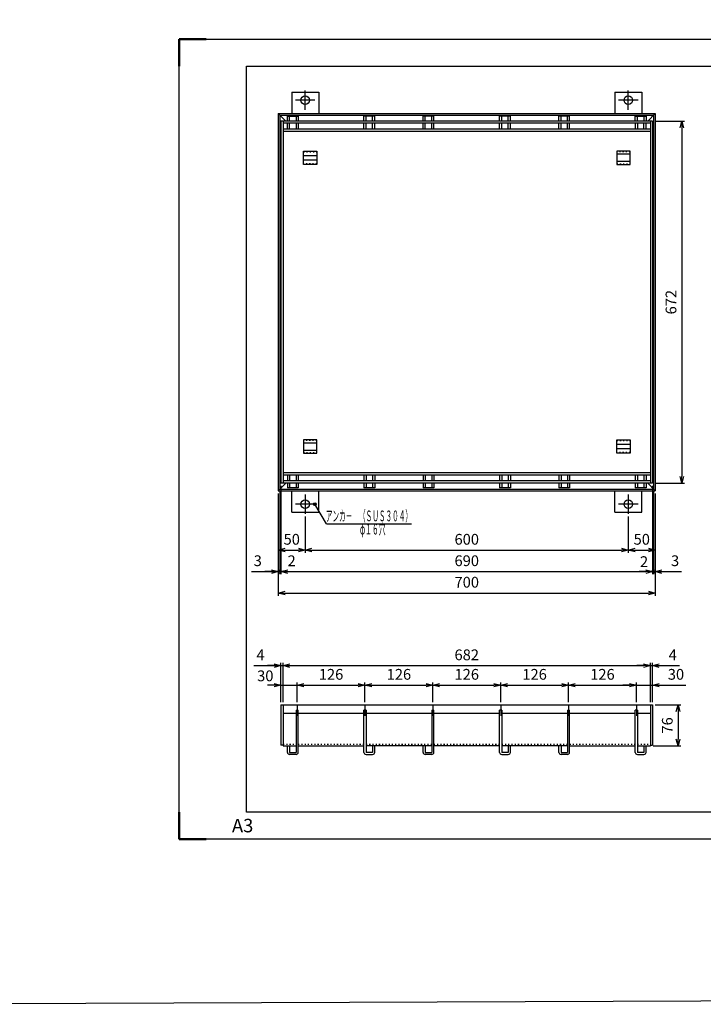
# Model space of a CAD drawing. Units: millimetres. Extents: x -11157 to -1856, y -2609 to 3621.
# Drawn here: x -4753 to -3483, y -2585 to -757 of the extents above; entities that cross this region are included whole.
import ezdxf
from ezdxf.enums import TextEntityAlignment as Align

# ---------------------------------------------------------------- set-up
doc = ezdxf.new("R2010")
doc.units = ezdxf.units.MM
doc.header["$LTSCALE"] = 4
doc.linetypes.add('AM_ISO08W050', pattern=[18, 12, -1.5, 3, -1.5])
doc.linetypes.add('DOT', pattern=[1.5, 0.5, -1])
doc.layers.add('AM_7', color=4, linetype='AM_ISO08W050', lineweight=25)
doc.layers.add('AM_BOR', color=7, linetype='Continuous', lineweight=50)
doc.layers.add('M2-0', color=7, linetype='Continuous')
doc.styles.get("Standard").update_dxf_attribs({"font": 'ISOCP.SHX', "bigfont": 'EXTFONT.SHX'})
doc.dimstyles.new('IGS', dxfattribs={"dimtxt": 4, "dimasz": 2.5, "dimexe": 1, "dimexo": 1, "dimgap": 1.5, "dimtad": 3, "dimdsep": 46, "dimtxsty": 'STANDARD', "dimblk": 'OPEN30', "dimcen": 0, "dimclrd": 256, "dimclre": 256, "dimclrt": 2, "dimadec": 0, "dimazin": 2, "dimtp": 0.1, "dimtm": 0.1, "dimtfac": 0.71, "dimtmove": 0, "dimatfit": 3, "dimldrblk": 'OPEN30', "dimfxl": 1, "dimlwd": -1, "dimlwe": -1, "dimarcsym": 0})

# ---------------------------------------------------------------- blocks, each defined once
blk = doc.blocks.new('IGS_A3')
for p, q in [((25, 10), (25, 287)), ((25, 287), (410, 287)), ((410, 287), (410, 10)), ((410, 10), (25, 10))]:
    blk.add_line(p, q)
at = {"layer": 'AM_BOR'}
for p, q in [((0, 297), (10, 297)), ((0, 287), (0, 297)), ((410, 297), (420, 297)), ((420, 297), (420, 287)), ((0, 0), (0, 10)), ((420, 10), (420, 0)), ((10, 0), (0, 0)), ((420, 0), (410, 0))]:
    blk.add_line(p, q, dxfattribs=at)
at = {"layer": 'AM_BOR', "color": 1, "lineweight": 25}
for p, q in [((0, 297), (420, 297)), ((0, 0), (0, 297)), ((420, 297), (420, 0)), ((420, 0), (0, 0))]:
    blk.add_line(p, q, dxfattribs=at)
at = {"layer": 'DEFPOINTS'}
blk.add_text('A3', height=5, dxfattribs=at).set_placement((19.59, 2.5))
blk = doc.blocks.new('_Open30')
at = {"color": 0, "linetype": 'ByBlock', "lineweight": -2}
for p, q in [((-1, 0.27), (0, 0)), ((0, 0), (-1, -0.27)), ((0, 0), (-1, 0))]:
    blk.add_line(p, q, dxfattribs=at)
blk = doc.blocks.new('*D512')
at = {"layer": 'DEFPOINTS', "color": 0, "transparency": 16777216}
for p in [(-3859.3, -1992.3), (-3985.3, -2029), (-3859.3, -2029)]:
    blk.add_point(p, dxfattribs=at)
at = {"layer": 'M2-0', "color": 3, "transparency": 16777216}
for p, q in [((-3985.3, -2024), (-3985.3, -1987.3)), ((-3972.8, -1992.3), (-3871.8, -1992.3)), ((-3859.3, -2024), (-3859.3, -1987.3))]:
    blk.add_line(p, q, dxfattribs=at)
at = {"layer": 'M2-0', "color": 3, "transparency": 16777216, "xscale": 12.5, "yscale": 12.5, "zscale": 12.5, "rotation": 180}
blk.add_blockref('_Open30', (-3985.3, -1992.3), dxfattribs=at)
at = {"layer": 'M2-0', "color": 3, "transparency": 16777216, "xscale": 12.5, "yscale": 12.5, "zscale": 12.5}
blk.add_blockref('_Open30', (-3859.3, -1992.3), dxfattribs=at)
at = {"layer": 'M2-0', "color": 2, "transparency": 16777216, "insert": (-3922.3, -1974.8), "char_height": 20, "attachment_point": 5}
blk.add_mtext('126', dxfattribs=at)
blk = doc.blocks.new('*D513')
at = {"layer": 'DEFPOINTS', "color": 0, "transparency": 16777216}
for p in [(-3985.3, -1992.3), (-4111.3, -2029), (-3985.3, -2029)]:
    blk.add_point(p, dxfattribs=at)
at = {"layer": 'M2-0', "color": 3, "transparency": 16777216}
for p, q in [((-4111.3, -2024), (-4111.3, -1987.3)), ((-4098.8, -1992.3), (-3997.8, -1992.3)), ((-3985.3, -2024), (-3985.3, -1987.3))]:
    blk.add_line(p, q, dxfattribs=at)
at = {"layer": 'M2-0', "color": 3, "transparency": 16777216, "xscale": 12.5, "yscale": 12.5, "zscale": 12.5, "rotation": 180}
blk.add_blockref('_Open30', (-4111.3, -1992.3), dxfattribs=at)
at = {"layer": 'M2-0', "color": 3, "transparency": 16777216, "xscale": 12.5, "yscale": 12.5, "zscale": 12.5}
blk.add_blockref('_Open30', (-3985.3, -1992.3), dxfattribs=at)
at = {"layer": 'M2-0', "color": 2, "transparency": 16777216, "insert": (-4048.3, -1974.8), "char_height": 20, "attachment_point": 5}
blk.add_mtext('126', dxfattribs=at)
blk = doc.blocks.new('*D472')
at = {"layer": 'DEFPOINTS', "color": 0, "transparency": 16777216}
for p in [(-3733.3, -1992.3), (-3859.3, -2029), (-3733.3, -2029)]:
    blk.add_point(p, dxfattribs=at)
at = {"layer": 'M2-0', "color": 3, "transparency": 16777216}
for p, q in [((-3859.3, -2024), (-3859.3, -1987.3)), ((-3846.8, -1992.3), (-3745.8, -1992.3)), ((-3733.3, -2024), (-3733.3, -1987.3))]:
    blk.add_line(p, q, dxfattribs=at)
at = {"layer": 'M2-0', "color": 3, "transparency": 16777216, "xscale": 12.5, "yscale": 12.5, "zscale": 12.5, "rotation": 180}
blk.add_blockref('_Open30', (-3859.3, -1992.3), dxfattribs=at)
at = {"layer": 'M2-0', "color": 3, "transparency": 16777216, "xscale": 12.5, "yscale": 12.5, "zscale": 12.5}
blk.add_blockref('_Open30', (-3733.3, -1992.3), dxfattribs=at)
at = {"layer": 'M2-0', "color": 2, "transparency": 16777216, "insert": (-3796.3, -1974.8), "char_height": 20, "attachment_point": 5}
blk.add_mtext('126', dxfattribs=at)
blk = doc.blocks.new('*D473')
at = {"layer": 'DEFPOINTS', "color": 0, "transparency": 16777216}
for p in [(-3577.3, -2029), (-3581.3, -2105), (-3529.8, -2105)]:
    blk.add_point(p, dxfattribs=at)
at = {"layer": 'M2-0', "color": 3, "transparency": 16777216}
for p, q in [((-3572.3, -2029), (-3524.8, -2029)), ((-3529.8, -2041.5), (-3529.8, -2092.5)), ((-3576.3, -2105), (-3524.8, -2105))]:
    blk.add_line(p, q, dxfattribs=at)
at = {"layer": 'M2-0', "color": 3, "transparency": 16777216, "xscale": 12.5, "yscale": 12.5, "zscale": 12.5}
for p, rotation in [((-3529.8, -2029), 90), ((-3529.8, -2105), 270)]:
    blk.add_blockref('_Open30', p, dxfattribs=dict(at, rotation=rotation))
at = {"layer": 'M2-0', "color": 2, "transparency": 16777216, "insert": (-3547.3, -2067), "char_height": 20, "attachment_point": 5, "rotation": 90}
blk.add_mtext('76', dxfattribs=at)
blk = doc.blocks.new('*D474')
at = {"layer": 'DEFPOINTS', "color": 0, "transparency": 16777216}
for p in [(-3577.3, -1956.1), (-3581.3, -2029), (-3577.3, -2029)]:
    blk.add_point(p, dxfattribs=at)
at = {"layer": 'M2-0', "color": 3, "transparency": 16777216}
for p, q in [((-3581.3, -2024), (-3581.3, -1951.1)), ((-3577.3, -2024), (-3577.3, -1951.1)), ((-3593.8, -1956.1), (-3606.3, -1956.1)), ((-3581.3, -1956.1), (-3577.3, -1956.1)), ((-3564.8, -1956.1), (-3527.3, -1956.1))]:
    blk.add_line(p, q, dxfattribs=at)
at = {"layer": 'M2-0', "color": 3, "transparency": 16777216, "xscale": 12.5, "yscale": 12.5, "zscale": 12.5}
blk.add_blockref('_Open30', (-3581.3, -1956.1), dxfattribs=at)
at = {"layer": 'M2-0', "color": 3, "transparency": 16777216, "xscale": 12.5, "yscale": 12.5, "zscale": 12.5, "rotation": 180}
blk.add_blockref('_Open30', (-3577.3, -1956.1), dxfattribs=at)
at = {"layer": 'M2-0', "color": 2, "transparency": 16777216, "insert": (-3539.8, -1938.6), "char_height": 20, "attachment_point": 5}
blk.add_mtext('4', dxfattribs=at)
blk = doc.blocks.new('*D475')
at = {"layer": 'DEFPOINTS', "color": 0, "transparency": 16777216}
for p in [(-3581.3, -1956.1), (-4263.3, -2029), (-3581.3, -2029)]:
    blk.add_point(p, dxfattribs=at)
at = {"layer": 'M2-0', "color": 3, "transparency": 16777216}
for p, q in [((-4263.3, -2024), (-4263.3, -1951.1)), ((-3581.3, -2024), (-3581.3, -1951.1)), ((-4250.8, -1956.1), (-3593.8, -1956.1))]:
    blk.add_line(p, q, dxfattribs=at)
at = {"layer": 'M2-0', "color": 3, "transparency": 16777216, "xscale": 12.5, "yscale": 12.5, "zscale": 12.5, "rotation": 180}
blk.add_blockref('_Open30', (-4263.3, -1956.1), dxfattribs=at)
at = {"layer": 'M2-0', "color": 3, "transparency": 16777216, "xscale": 12.5, "yscale": 12.5, "zscale": 12.5}
blk.add_blockref('_Open30', (-3581.3, -1956.1), dxfattribs=at)
at = {"layer": 'M2-0', "color": 2, "transparency": 16777216, "insert": (-3922.3, -1938.6), "char_height": 20, "attachment_point": 5}
blk.add_mtext('682', dxfattribs=at)
blk = doc.blocks.new('*D476')
at = {"layer": 'DEFPOINTS', "color": 0, "transparency": 16777216}
for p in [(-4263.3, -1956.1), (-4267.3, -2029), (-4263.3, -2029)]:
    blk.add_point(p, dxfattribs=at)
at = {"layer": 'M2-0', "color": 3, "transparency": 16777216}
for p, q in [((-4267.3, -2024), (-4267.3, -1951.1)), ((-4263.3, -2024), (-4263.3, -1951.1)), ((-4317.7, -1956.1), (-4267.3, -1956.1)), ((-4279.8, -1956.1), (-4292.3, -1956.1)), ((-4267.3, -1956.1), (-4263.3, -1956.1)), ((-4267.3, -1956.1), (-4263.3, -1956.1)), ((-4250.8, -1956.1), (-4238.3, -1956.1))]:
    blk.add_line(p, q, dxfattribs=at)
at = {"layer": 'M2-0', "color": 3, "transparency": 16777216, "xscale": 12.5, "yscale": 12.5, "zscale": 12.5}
blk.add_blockref('_Open30', (-4267.3, -1956.1), dxfattribs=at)
at = {"layer": 'M2-0', "color": 3, "transparency": 16777216, "xscale": 12.5, "yscale": 12.5, "zscale": 12.5, "rotation": 180}
blk.add_blockref('_Open30', (-4263.3, -1956.1), dxfattribs=at)
at = {"layer": 'M2-0', "color": 2, "transparency": 16777216, "insert": (-4305.2, -1938.6), "char_height": 20, "attachment_point": 5}
blk.add_mtext('4', dxfattribs=at)
blk = doc.blocks.new('*D477')
at = {"layer": 'DEFPOINTS', "color": 0, "transparency": 16777216}
for p in [(-3577.3, -1992.3), (-3607.3, -2029), (-3577.3, -2029)]:
    blk.add_point(p, dxfattribs=at)
at = {"layer": 'M2-0', "color": 3, "transparency": 16777216}
for p, q in [((-3619.8, -1992.3), (-3632.3, -1992.3)), ((-3607.3, -2024), (-3607.3, -1987.3)), ((-3607.3, -1992.3), (-3577.3, -1992.3)), ((-3577.3, -2024), (-3577.3, -1987.3)), ((-3564.8, -1992.3), (-3515.3, -1992.3))]:
    blk.add_line(p, q, dxfattribs=at)
at = {"layer": 'M2-0', "color": 3, "transparency": 16777216, "xscale": 12.5, "yscale": 12.5, "zscale": 12.5}
blk.add_blockref('_Open30', (-3607.3, -1992.3), dxfattribs=at)
at = {"layer": 'M2-0', "color": 3, "transparency": 16777216, "xscale": 12.5, "yscale": 12.5, "zscale": 12.5, "rotation": 180}
blk.add_blockref('_Open30', (-3577.3, -1992.3), dxfattribs=at)
at = {"layer": 'M2-0', "color": 2, "transparency": 16777216, "insert": (-3533.8, -1974.8), "char_height": 20, "attachment_point": 5}
blk.add_mtext('30', dxfattribs=at)
blk = doc.blocks.new('*D478')
at = {"layer": 'DEFPOINTS', "color": 0, "transparency": 16777216}
for p in [(-3607.3, -1992.3), (-3733.3, -2029), (-3607.3, -2029)]:
    blk.add_point(p, dxfattribs=at)
at = {"layer": 'M2-0', "color": 3, "transparency": 16777216}
for p, q in [((-3733.3, -2024), (-3733.3, -1987.3)), ((-3720.8, -1992.3), (-3619.8, -1992.3)), ((-3607.3, -2024), (-3607.3, -1987.3))]:
    blk.add_line(p, q, dxfattribs=at)
at = {"layer": 'M2-0', "color": 3, "transparency": 16777216, "xscale": 12.5, "yscale": 12.5, "zscale": 12.5, "rotation": 180}
blk.add_blockref('_Open30', (-3733.3, -1992.3), dxfattribs=at)
at = {"layer": 'M2-0', "color": 3, "transparency": 16777216, "xscale": 12.5, "yscale": 12.5, "zscale": 12.5}
blk.add_blockref('_Open30', (-3607.3, -1992.3), dxfattribs=at)
at = {"layer": 'M2-0', "color": 2, "transparency": 16777216, "insert": (-3670.3, -1974.8), "char_height": 20, "attachment_point": 5}
blk.add_mtext('126', dxfattribs=at)
blk = doc.blocks.new('*D479')
at = {"layer": 'DEFPOINTS', "color": 0, "transparency": 16777216}
for p in [(-4111.3, -1992.3), (-4237.3, -2029), (-4111.3, -2029)]:
    blk.add_point(p, dxfattribs=at)
at = {"layer": 'M2-0', "color": 3, "transparency": 16777216}
for p, q in [((-4237.3, -2024), (-4237.3, -1987.3)), ((-4224.8, -1992.3), (-4123.8, -1992.3)), ((-4111.3, -2024), (-4111.3, -1987.3))]:
    blk.add_line(p, q, dxfattribs=at)
at = {"layer": 'M2-0', "color": 3, "transparency": 16777216, "xscale": 12.5, "yscale": 12.5, "zscale": 12.5, "rotation": 180}
blk.add_blockref('_Open30', (-4237.3, -1992.3), dxfattribs=at)
at = {"layer": 'M2-0', "color": 3, "transparency": 16777216, "xscale": 12.5, "yscale": 12.5, "zscale": 12.5}
blk.add_blockref('_Open30', (-4111.3, -1992.3), dxfattribs=at)
at = {"layer": 'M2-0', "color": 2, "transparency": 16777216, "insert": (-4174.3, -1974.8), "char_height": 20, "attachment_point": 5}
blk.add_mtext('126', dxfattribs=at)
blk = doc.blocks.new('*D480')
at = {"layer": 'DEFPOINTS', "color": 0, "transparency": 16777216}
for p in [(-4237.3, -1992.3), (-4267.3, -2029), (-4237.3, -2029)]:
    blk.add_point(p, dxfattribs=at)
at = {"layer": 'M2-0', "color": 3, "transparency": 16777216}
for p, q in [((-4279.8, -1992.3), (-4292.3, -1992.3)), ((-4267.3, -2024), (-4267.3, -1987.3)), ((-4267.3, -1992.3), (-4237.3, -1992.3)), ((-4237.3, -2024), (-4237.3, -1987.3)), ((-4224.8, -1992.3), (-4212.3, -1992.3))]:
    blk.add_line(p, q, dxfattribs=at)
at = {"layer": 'M2-0', "color": 3, "transparency": 16777216, "xscale": 12.5, "yscale": 12.5, "zscale": 12.5}
blk.add_blockref('_Open30', (-4267.3, -1992.3), dxfattribs=at)
at = {"layer": 'M2-0', "color": 3, "transparency": 16777216, "xscale": 12.5, "yscale": 12.5, "zscale": 12.5, "rotation": 180}
blk.add_blockref('_Open30', (-4237.3, -1992.3), dxfattribs=at)
at = {"layer": 'M2-0', "color": 2, "transparency": 16777216, "insert": (-4296.4, -1977.6), "char_height": 20, "attachment_point": 5}
blk.add_mtext('30', dxfattribs=at)
blk = doc.blocks.new('*D481')
at = {"layer": 'DEFPOINTS', "color": 0, "transparency": 16777216}
for p in [(-4272.3, -1631.3), (-3572.3, -1631.3), (-3572.3, -1821.3)]:
    blk.add_point(p, dxfattribs=at)
at = {"layer": 'M2-0', "color": 3, "transparency": 16777216}
for p, q in [((-4272.3, -1636.3), (-4272.3, -1826.3)), ((-3572.3, -1636.3), (-3572.3, -1826.3)), ((-4259.8, -1821.3), (-3584.8, -1821.3))]:
    blk.add_line(p, q, dxfattribs=at)
at = {"layer": 'M2-0', "color": 3, "transparency": 16777216, "xscale": 12.5, "yscale": 12.5, "zscale": 12.5, "rotation": 180}
blk.add_blockref('_Open30', (-4272.3, -1821.3), dxfattribs=at)
at = {"layer": 'M2-0', "color": 3, "transparency": 16777216, "xscale": 12.5, "yscale": 12.5, "zscale": 12.5}
blk.add_blockref('_Open30', (-3572.3, -1821.3), dxfattribs=at)
at = {"layer": 'M2-0', "color": 2, "transparency": 16777216, "insert": (-3922.3, -1803.8), "char_height": 20, "attachment_point": 5}
blk.add_mtext('700', dxfattribs=at)
blk = doc.blocks.new('*D482')
at = {"layer": 'DEFPOINTS', "color": 0, "transparency": 16777216}
for p in [(-3575.3, -1628.3), (-3572.3, -1631.3), (-3572.3, -1781.4)]:
    blk.add_point(p, dxfattribs=at)
at = {"layer": 'M2-0', "color": 3, "transparency": 16777216}
for p, q in [((-3575.3, -1633.3), (-3575.3, -1786.4)), ((-3572.3, -1636.3), (-3572.3, -1786.4)), ((-3575.3, -1781.4), (-3587.8, -1781.4)), ((-3575.3, -1781.4), (-3572.3, -1781.4)), ((-3559.8, -1781.4), (-3523.4, -1781.4))]:
    blk.add_line(p, q, dxfattribs=at)
at = {"layer": 'M2-0', "color": 3, "transparency": 16777216, "xscale": 12.5, "yscale": 12.5, "zscale": 12.5, "rotation": 180}
blk.add_blockref('_Open30', (-3572.3, -1781.4), dxfattribs=at)
at = {"layer": 'M2-0', "color": 2, "transparency": 16777216, "insert": (-3535.4, -1763.9), "char_height": 20, "attachment_point": 5}
blk.add_mtext('3', dxfattribs=at)
blk = doc.blocks.new('_None')
blk = doc.blocks.new('_DotSmall')
at = {"color": 0, "linetype": 'ByBlock', "const_width": 0.5}
blk.add_lwpolyline([(-0.0625, 0, 1), (0.0625, 0, 1)], format="xyb", close=True, dxfattribs=at)
blk = doc.blocks.new('*D483')
at = {"layer": 'DEFPOINTS', "color": 0, "transparency": 16777216}
for p in [(-3577.3, -1617.3), (-3575.3, -1628.3), (-3575.3, -1781.4)]:
    blk.add_point(p, dxfattribs=at)
at = {"layer": 'M2-0', "color": 3, "transparency": 16777216}
for p, q in [((-3577.3, -1622.3), (-3577.3, -1786.4)), ((-3575.3, -1633.3), (-3575.3, -1786.4)), ((-3589.8, -1781.4), (-3602.3, -1781.4)), ((-3577.3, -1781.4), (-3575.3, -1781.4)), ((-3575.3, -1781.4), (-3562.8, -1781.4))]:
    blk.add_line(p, q, dxfattribs=at)
at = {"layer": 'M2-0', "color": 3, "transparency": 16777216, "xscale": 12.5, "yscale": 12.5, "zscale": 12.5}
blk.add_blockref('_Open30', (-3577.3, -1781.4), dxfattribs=at)
at = {"layer": 'M2-0', "color": 3, "transparency": 16777216, "xscale": 12.5, "yscale": 12.5, "zscale": 12.5, "rotation": 180}
blk.add_blockref('_DotSmall', (-3575.3, -1781.4), dxfattribs=at)
at = {"layer": 'M2-0', "color": 2, "transparency": 16777216, "insert": (-3593, -1765.6), "char_height": 20, "attachment_point": 5}
blk.add_mtext('2', dxfattribs=at)
blk = doc.blocks.new('*D484')
at = {"layer": 'DEFPOINTS', "color": 0, "transparency": 16777216}
for p in [(-4267.3, -1617.3), (-3577.3, -1617.3), (-3577.3, -1781.4)]:
    blk.add_point(p, dxfattribs=at)
at = {"layer": 'M2-0', "color": 3, "transparency": 16777216}
for p, q in [((-4267.3, -1622.3), (-4267.3, -1786.4)), ((-3577.3, -1622.3), (-3577.3, -1786.4)), ((-4254.8, -1781.4), (-3589.8, -1781.4))]:
    blk.add_line(p, q, dxfattribs=at)
at = {"layer": 'M2-0', "color": 3, "transparency": 16777216, "xscale": 12.5, "yscale": 12.5, "zscale": 12.5, "rotation": 180}
blk.add_blockref('_Open30', (-4267.3, -1781.4), dxfattribs=at)
at = {"layer": 'M2-0', "color": 3, "transparency": 16777216, "xscale": 12.5, "yscale": 12.5, "zscale": 12.5}
blk.add_blockref('_Open30', (-3577.3, -1781.4), dxfattribs=at)
at = {"layer": 'M2-0', "color": 2, "transparency": 16777216, "insert": (-3922.3, -1763.9), "char_height": 20, "attachment_point": 5}
blk.add_mtext('690', dxfattribs=at)
blk = doc.blocks.new('*D485')
at = {"layer": 'DEFPOINTS', "color": 0, "transparency": 16777216}
for p in [(-4267.3, -1617.3), (-4269.3, -1628.3), (-4267.3, -1781.4)]:
    blk.add_point(p, dxfattribs=at)
at = {"layer": 'M2-0', "color": 3, "transparency": 16777216}
for p, q in [((-4267.3, -1622.3), (-4267.3, -1786.4)), ((-4269.3, -1633.3), (-4269.3, -1786.4)), ((-4269.3, -1781.4), (-4281.8, -1781.4)), ((-4269.3, -1781.4), (-4267.3, -1781.4)), ((-4254.8, -1781.4), (-4242.3, -1781.4))]:
    blk.add_line(p, q, dxfattribs=at)
at = {"layer": 'M2-0', "color": 3, "transparency": 16777216, "xscale": 12.5, "yscale": 12.5, "zscale": 12.5, "rotation": 180}
blk.add_blockref('_Open30', (-4267.3, -1781.4), dxfattribs=at)
at = {"layer": 'M2-0', "color": 2, "transparency": 16777216, "insert": (-4247.5, -1764), "char_height": 20, "attachment_point": 5}
blk.add_mtext('2', dxfattribs=at)
blk = doc.blocks.new('*D486')
at = {"layer": 'DEFPOINTS', "color": 0, "transparency": 16777216}
for p in [(-4272.3, -1631.3), (-4269.3, -1628.3), (-4269.3, -1781.4)]:
    blk.add_point(p, dxfattribs=at)
at = {"layer": 'M2-0', "color": 3, "transparency": 16777216}
for p, q in [((-4272.3, -1636.3), (-4272.3, -1786.4)), ((-4269.3, -1633.3), (-4269.3, -1786.4)), ((-4322.3, -1781.4), (-4272.3, -1781.4)), ((-4284.8, -1781.4), (-4297.3, -1781.4)), ((-4272.3, -1781.4), (-4269.3, -1781.4)), ((-4272.3, -1781.4), (-4269.3, -1781.4)), ((-4269.3, -1781.4), (-4256.8, -1781.4))]:
    blk.add_line(p, q, dxfattribs=at)
at = {"layer": 'M2-0', "color": 3, "transparency": 16777216, "xscale": 12.5, "yscale": 12.5, "zscale": 12.5}
blk.add_blockref('_Open30', (-4272.3, -1781.4), dxfattribs=at)
at = {"layer": 'M2-0', "color": 3, "transparency": 16777216, "xscale": 12.5, "yscale": 12.5, "zscale": 12.5, "rotation": 180}
blk.add_blockref('_DotSmall', (-4269.3, -1781.4), dxfattribs=at)
at = {"layer": 'M2-0', "color": 2, "transparency": 16777216, "insert": (-4310.4, -1763.9), "char_height": 20, "attachment_point": 5}
blk.add_mtext('3', dxfattribs=at)
blk = doc.blocks.new('*D487')
at = {"layer": 'DEFPOINTS', "color": 0, "transparency": 16777216}
for p in [(-3572.3, -1631.3), (-3622.3, -1674.3), (-3572.3, -1741.6)]:
    blk.add_point(p, dxfattribs=at)
at = {"layer": 'M2-0', "color": 3, "transparency": 16777216}
for p, q in [((-3572.3, -1636.3), (-3572.3, -1746.6)), ((-3622.3, -1679.3), (-3622.3, -1746.6)), ((-3609.8, -1741.6), (-3584.8, -1741.6))]:
    blk.add_line(p, q, dxfattribs=at)
at = {"layer": 'M2-0', "color": 3, "transparency": 16777216, "xscale": 12.5, "yscale": 12.5, "zscale": 12.5, "rotation": 180}
blk.add_blockref('_Open30', (-3622.3, -1741.6), dxfattribs=at)
at = {"layer": 'M2-0', "color": 3, "transparency": 16777216, "xscale": 12.5, "yscale": 12.5, "zscale": 12.5}
blk.add_blockref('_Open30', (-3572.3, -1741.6), dxfattribs=at)
at = {"layer": 'M2-0', "color": 2, "transparency": 16777216, "insert": (-3597.3, -1724.1), "char_height": 20, "attachment_point": 5}
blk.add_mtext('50', dxfattribs=at)
blk = doc.blocks.new('*D488')
at = {"layer": 'DEFPOINTS', "color": 0, "transparency": 16777216}
for p in [(-4222.3, -1674.3), (-3622.3, -1674.3), (-3622.3, -1741.6)]:
    blk.add_point(p, dxfattribs=at)
at = {"layer": 'M2-0', "color": 3, "transparency": 16777216}
for p, q in [((-4222.3, -1679.3), (-4222.3, -1746.6)), ((-3622.3, -1679.3), (-3622.3, -1746.6)), ((-4209.8, -1741.6), (-3634.8, -1741.6))]:
    blk.add_line(p, q, dxfattribs=at)
at = {"layer": 'M2-0', "color": 3, "transparency": 16777216, "xscale": 12.5, "yscale": 12.5, "zscale": 12.5, "rotation": 180}
blk.add_blockref('_Open30', (-4222.3, -1741.6), dxfattribs=at)
at = {"layer": 'M2-0', "color": 3, "transparency": 16777216, "xscale": 12.5, "yscale": 12.5, "zscale": 12.5}
blk.add_blockref('_Open30', (-3622.3, -1741.6), dxfattribs=at)
at = {"layer": 'M2-0', "color": 2, "transparency": 16777216, "insert": (-3922.3, -1724.1), "char_height": 20, "attachment_point": 5}
blk.add_mtext('600', dxfattribs=at)
blk = doc.blocks.new('*D489')
at = {"layer": 'DEFPOINTS', "color": 0, "transparency": 16777216}
for p in [(-4272.3, -1631.3), (-4222.3, -1674.3), (-4222.3, -1741.6)]:
    blk.add_point(p, dxfattribs=at)
at = {"layer": 'M2-0', "color": 3, "transparency": 16777216}
for p, q in [((-4272.3, -1636.3), (-4272.3, -1746.6)), ((-4222.3, -1679.3), (-4222.3, -1746.6)), ((-4259.8, -1741.6), (-4234.8, -1741.6))]:
    blk.add_line(p, q, dxfattribs=at)
at = {"layer": 'M2-0', "color": 3, "transparency": 16777216, "xscale": 12.5, "yscale": 12.5, "zscale": 12.5, "rotation": 180}
blk.add_blockref('_Open30', (-4272.3, -1741.6), dxfattribs=at)
at = {"layer": 'M2-0', "color": 3, "transparency": 16777216, "xscale": 12.5, "yscale": 12.5, "zscale": 12.5}
blk.add_blockref('_Open30', (-4222.3, -1741.6), dxfattribs=at)
at = {"layer": 'M2-0', "color": 2, "transparency": 16777216, "insert": (-4247.3, -1724.1), "char_height": 20, "attachment_point": 5}
blk.add_mtext('50', dxfattribs=at)
blk = doc.blocks.new('*D461')
at = {"color": 2, "linetype": 'ByBlock'}
for q in [(215.585434, 454.876677), (394.855195, 418.036368)]:
    blk.add_line((236.855195, 418.036368), q, dxfattribs=at)
blk.add_circle((215.585434, 454.876677), 2.5, dxfattribs=at)
at = {"color": 2, "linetype": 'Continuous', "oblique": 359.999997, "width": 0.542986}
blk.add_text('アンカ－\u3000（ＳＵＳ３０４）', height=20, dxfattribs=at).set_placement((235.855195, 423.036368), (395.855195, 423.036368), align=Align.FIT)
blk = doc.blocks.new('*D502')
at = {"layer": 'DEFPOINTS', "color": 0, "transparency": 16777216}
for p in [(-3577.3, -945.3), (-3577.3, -1617.3), (-3522.9, -1617.3)]:
    blk.add_point(p, dxfattribs=at)
at = {"layer": 'M2-0', "color": 3, "transparency": 16777216}
for p, q in [((-3572.3, -945.3), (-3517.9, -945.3)), ((-3522.9, -957.8), (-3522.9, -1604.8)), ((-3572.3, -1617.3), (-3517.9, -1617.3))]:
    blk.add_line(p, q, dxfattribs=at)
at = {"layer": 'M2-0', "color": 3, "transparency": 16777216, "xscale": 12.5, "yscale": 12.5, "zscale": 12.5}
for p, rotation in [((-3522.9, -945.3), 90), ((-3522.9, -1617.3), 270)]:
    blk.add_blockref('_Open30', p, dxfattribs=dict(at, rotation=rotation))
at = {"layer": 'M2-0', "color": 2, "transparency": 16777216, "insert": (-3540.4, -1281.3), "char_height": 20, "attachment_point": 5, "rotation": 90}
blk.add_mtext('672', dxfattribs=at)

msp = doc.modelspace()

# ---------------------------------------------------------------- linework, layer by layer
msp.add_lwpolyline([(-4956.229, 3399.03), (-1855.789, 3411.236), (-1855.789, -2572.552), (-4956.229, -2584.758)], close=True)
at = {"layer": 'AM_7'}
for p, q in [((-4222.275, -924.267), (-4222.275, -888.267)), ((-3622.275, -924.267), (-3622.275, -888.267)), ((-4204.275, -906.267), (-4240.275, -906.267)), ((-3604.275, -906.267), (-3640.275, -906.267)), ((-4222.275, -1638.267), (-4222.275, -1674.267)), ((-3622.275, -1638.267), (-3622.275, -1674.267)), ((-4204.275, -1656.267), (-4240.275, -1656.267)), ((-3604.275, -1656.267), (-3640.275, -1656.267)), ((-4237.275, -2029), (-4237.275, -2049)), ((-4111.275, -2029), (-4111.275, -2049)), ((-3985.275, -2029), (-3985.275, -2049)), ((-3859.275, -2029), (-3859.275, -2049)), ((-3733.275, -2029), (-3733.275, -2049)), ((-3607.275, -2029), (-3607.275, -2049))]:
    msp.add_line(p, q, dxfattribs=at)
at = {"layer": 'M2-0', "color": 7, "linetype": 'Continuous'}
for p, q in [((-4247.275, -891.267), (-4197.275, -891.267)), ((-4247.275, -891.267), (-4247.275, -931.267)), ((-4197.275, -891.267), (-4197.275, -931.267)), ((-3647.275, -891.267), (-3597.275, -891.267)), ((-3647.275, -891.267), (-3647.275, -931.267)), ((-3597.275, -891.267), (-3597.275, -931.267)), ((-4272.275, -931.267), (-3572.275, -931.267)), ((-4272.275, -931.267), (-4272.275, -1631.267)), ((-4272.275, -931.267), (-4258.275, -945.267)), ((-3572.275, -931.267), (-3586.275, -945.267)), ((-3572.275, -931.267), (-3572.275, -1631.267)), ((-4269.275, -934.267), (-3575.275, -934.267)), ((-4269.275, -934.267), (-4269.275, -1628.267)), ((-3577.275, -945.267), (-4267.275, -945.267)), ((-4267.275, -945.267), (-4267.275, -1617.267)), ((-4263.275, -945.267), (-4263.275, -1617.267)), ((-3581.275, -949.267), (-4263.275, -949.267)), ((-4255.275, -945.267), (-4255.275, -936.267)), ((-4255.275, -936.267), (-4235.275, -936.267)), ((-4255.275, -960.267), (-4255.275, -949.267)), ((-4251.275, -945.267), (-4251.275, -936.267)), ((-4251.275, -960.267), (-4251.275, -949.267)), ((-4239.275, -936.267), (-4239.275, -945.267)), ((-4239.275, -949.267), (-4239.275, -960.267)), ((-4235.275, -936.267), (-4235.275, -945.267)), ((-4235.275, -949.267), (-4235.275, -960.267)), ((-4113.275, -945.267), (-4113.275, -936.267)), ((-4093.275, -936.267), (-4113.275, -936.267)), ((-4113.275, -960.267), (-4113.275, -949.267)), ((-4109.275, -945.267), (-4109.275, -936.267)), ((-4109.275, -960.267), (-4109.275, -949.267)), ((-4097.275, -945.267), (-4097.275, -936.267)), ((-4097.275, -960.267), (-4097.275, -949.267)), ((-4093.275, -945.267), (-4093.275, -936.267)), ((-4093.275, -960.267), (-4093.275, -949.267)), ((-4003.275, -945.267), (-4003.275, -936.267)), ((-3983.275, -936.267), (-4003.275, -936.267)), ((-4003.275, -960.267), (-4003.275, -949.267)), ((-3999.275, -945.267), (-3999.275, -936.267)), ((-3999.275, -960.267), (-3999.275, -949.267)), ((-3987.275, -945.267), (-3987.275, -936.267)), ((-3987.275, -960.267), (-3987.275, -949.267)), ((-3983.275, -945.267), (-3983.275, -936.267)), ((-3983.275, -960.267), (-3983.275, -949.267)), ((-3861.275, -945.267), (-3861.275, -936.267)), ((-3841.275, -936.267), (-3861.275, -936.267)), ((-3861.275, -960.267), (-3861.275, -949.267)), ((-3857.275, -945.267), (-3857.275, -936.267)), ((-3857.275, -960.267), (-3857.275, -949.267)), ((-3845.275, -945.267), (-3845.275, -936.267)), ((-3845.275, -960.267), (-3845.275, -949.267)), ((-3841.275, -945.267), (-3841.275, -936.267)), ((-3841.275, -960.267), (-3841.275, -949.267)), ((-3751.275, -945.267), (-3751.275, -936.267)), ((-3731.275, -936.267), (-3751.275, -936.267)), ((-3751.275, -960.267), (-3751.275, -949.267)), ((-3747.275, -945.267), (-3747.275, -936.267)), ((-3747.275, -960.267), (-3747.275, -949.267)), ((-3735.275, -945.267), (-3735.275, -936.267)), ((-3735.275, -960.267), (-3735.275, -949.267)), ((-3731.275, -945.267), (-3731.275, -936.267)), ((-3731.275, -960.267), (-3731.275, -949.267)), ((-3609.275, -945.267), (-3609.275, -936.267)), ((-3609.275, -936.267), (-3589.275, -936.267)), ((-3609.275, -949.267), (-3609.275, -960.267)), ((-3605.275, -945.267), (-3605.275, -936.267)), ((-3605.275, -949.267), (-3605.275, -960.267)), ((-3593.275, -936.267), (-3593.275, -945.267)), ((-3593.275, -960.267), (-3593.275, -949.267)), ((-3589.275, -936.267), (-3589.275, -945.267)), ((-3589.275, -960.267), (-3589.275, -949.267)), ((-3581.275, -945.267), (-3581.275, -1617.267)), ((-3577.275, -945.267), (-3577.275, -1617.267)), ((-3575.275, -934.267), (-3575.275, -1628.267)), ((-3581.275, -960.267), (-4263.275, -960.267)), ((-3581.275, -964.267), (-4263.275, -964.267)), ((-4225.775, -1000.767), (-4200.775, -1000.767)), ((-4225.775, -1025.767), (-4225.775, -1000.767)), ((-4200.775, -1000.767), (-4200.775, -1025.767)), ((-3643.775, -1000.767), (-3643.775, -1025.767)), ((-3618.775, -1000.767), (-3643.775, -1000.767)), ((-3618.775, -1025.767), (-3618.775, -1000.767)), ((-4225.775, -1008.767), (-4200.775, -1008.767)), ((-4200.775, -1017.767), (-4225.775, -1017.767)), ((-3618.775, -1006.767), (-3643.775, -1006.767)), ((-3643.775, -1019.767), (-3618.775, -1019.767)), ((-4200.775, -1025.767), (-4225.775, -1025.767)), ((-3643.775, -1025.767), (-3618.775, -1025.767)), ((-4225.775, -1536.767), (-4225.775, -1561.767)), ((-4200.775, -1536.767), (-4225.775, -1536.767)), ((-4200.775, -1542.767), (-4225.775, -1542.767)), ((-4200.775, -1561.767), (-4200.775, -1536.767)), ((-3643.775, -1561.767), (-3643.775, -1536.767)), ((-3643.775, -1536.767), (-3618.775, -1536.767)), ((-3643.775, -1544.767), (-3618.775, -1544.767)), ((-3618.775, -1536.767), (-3618.775, -1561.767)), ((-4225.775, -1555.767), (-4200.775, -1555.767)), ((-4225.775, -1561.767), (-4200.775, -1561.767)), ((-3618.775, -1553.767), (-3643.775, -1553.767)), ((-3618.775, -1561.767), (-3643.775, -1561.767)), ((-3581.275, -1598.267), (-4263.275, -1598.267)), ((-3581.275, -1602.267), (-4263.275, -1602.267)), ((-4255.275, -1602.267), (-4255.275, -1613.267)), ((-4251.275, -1602.267), (-4251.275, -1613.267)), ((-4239.275, -1602.267), (-4239.275, -1613.267)), ((-4235.275, -1602.267), (-4235.275, -1613.267)), ((-4113.275, -1602.267), (-4113.275, -1613.267)), ((-4109.275, -1602.267), (-4109.275, -1613.267)), ((-4097.275, -1602.267), (-4097.275, -1613.267)), ((-4093.275, -1602.267), (-4093.275, -1613.267)), ((-4003.275, -1602.267), (-4003.275, -1613.267)), ((-3999.275, -1602.267), (-3999.275, -1613.267)), ((-3987.275, -1602.267), (-3987.275, -1613.267)), ((-3983.275, -1602.267), (-3983.275, -1613.267)), ((-3861.275, -1602.267), (-3861.275, -1613.267)), ((-3857.275, -1602.267), (-3857.275, -1613.267)), ((-3845.275, -1602.267), (-3845.275, -1613.267)), ((-3841.275, -1602.267), (-3841.275, -1613.267)), ((-3751.275, -1602.267), (-3751.275, -1613.267)), ((-3747.275, -1602.267), (-3747.275, -1613.267)), ((-3735.275, -1602.267), (-3735.275, -1613.267)), ((-3731.275, -1602.267), (-3731.275, -1613.267)), ((-3609.275, -1602.267), (-3609.275, -1613.267)), ((-3605.275, -1602.267), (-3605.275, -1613.267)), ((-3593.275, -1602.267), (-3593.275, -1613.267)), ((-3589.275, -1602.267), (-3589.275, -1613.267)), ((-4272.275, -1631.267), (-4258.275, -1617.267)), ((-3577.275, -1617.267), (-4267.275, -1617.267)), ((-3581.275, -1613.267), (-4263.275, -1613.267)), ((-4255.275, -1617.267), (-4255.275, -1626.267)), ((-4235.275, -1626.267), (-4255.275, -1626.267)), ((-4251.275, -1617.267), (-4251.275, -1626.267)), ((-4239.275, -1617.267), (-4239.275, -1626.267)), ((-4235.275, -1617.267), (-4235.275, -1626.267)), ((-4113.275, -1617.267), (-4113.275, -1626.267)), ((-4093.275, -1626.267), (-4113.275, -1626.267)), ((-4109.275, -1617.267), (-4109.275, -1626.267)), ((-4097.275, -1617.267), (-4097.275, -1626.267)), ((-4093.275, -1617.267), (-4093.275, -1626.267)), ((-4003.275, -1617.267), (-4003.275, -1626.267)), ((-3983.275, -1626.267), (-4003.275, -1626.267)), ((-3999.275, -1617.267), (-3999.275, -1626.267)), ((-3987.275, -1617.267), (-3987.275, -1626.267)), ((-3983.275, -1617.267), (-3983.275, -1626.267)), ((-3861.275, -1617.267), (-3861.275, -1626.267)), ((-3841.275, -1626.267), (-3861.275, -1626.267)), ((-3857.275, -1617.267), (-3857.275, -1626.267)), ((-3845.275, -1617.267), (-3845.275, -1626.267)), ((-3841.275, -1617.267), (-3841.275, -1626.267)), ((-3751.275, -1617.267), (-3751.275, -1626.267)), ((-3731.275, -1626.267), (-3751.275, -1626.267)), ((-3747.275, -1617.267), (-3747.275, -1626.267)), ((-3735.275, -1617.267), (-3735.275, -1626.267)), ((-3731.275, -1617.267), (-3731.275, -1626.267)), ((-3609.275, -1617.267), (-3609.275, -1626.267)), ((-3589.275, -1626.267), (-3609.275, -1626.267)), ((-3605.275, -1617.267), (-3605.275, -1626.267)), ((-3593.275, -1617.267), (-3593.275, -1626.267)), ((-3589.275, -1617.267), (-3589.275, -1626.267)), ((-3586.275, -1617.267), (-3572.275, -1631.267)), ((-4272.275, -1631.267), (-3572.275, -1631.267)), ((-4269.275, -1628.267), (-3575.275, -1628.267)), ((-4247.275, -1671.267), (-4247.275, -1631.267)), ((-4197.275, -1671.267), (-4197.275, -1631.267)), ((-3647.275, -1671.267), (-3647.275, -1631.267)), ((-3597.275, -1671.267), (-3597.275, -1631.267)), ((-4247.275, -1671.267), (-4197.275, -1671.267)), ((-3647.275, -1671.267), (-3597.275, -1671.267)), ((-4267.275, -2029), (-3577.275, -2029)), ((-4267.275, -2029), (-4267.275, -2104)), ((-4263.275, -2029), (-4263.275, -2105)), ((-4263.275, -2044), (-4239.275, -2044)), ((-4239.275, -2039), (-4239.275, -2117)), ((-4239.275, -2039), (-4235.275, -2039)), ((-4235.275, -2117), (-4235.275, -2039)), ((-4235.275, -2044), (-4113.275, -2044)), ((-4113.275, -2117), (-4113.275, -2039)), ((-4109.275, -2039), (-4113.275, -2039)), ((-4109.275, -2039), (-4109.275, -2117)), ((-4109.275, -2044), (-3987.275, -2044)), ((-3987.275, -2039), (-3987.275, -2117)), ((-3987.275, -2039), (-3983.275, -2039)), ((-3983.275, -2117), (-3983.275, -2039)), ((-3983.275, -2044), (-3861.275, -2044)), ((-3861.275, -2117), (-3861.275, -2039)), ((-3857.275, -2039), (-3861.275, -2039)), ((-3857.275, -2039), (-3857.275, -2117)), ((-3857.275, -2044), (-3735.275, -2044)), ((-3735.275, -2039), (-3735.275, -2117)), ((-3735.275, -2039), (-3731.275, -2039)), ((-3731.275, -2117), (-3731.275, -2039)), ((-3731.275, -2044), (-3609.275, -2044)), ((-3609.275, -2117), (-3609.275, -2039)), ((-3605.275, -2039), (-3609.275, -2039)), ((-3605.275, -2039), (-3605.275, -2117)), ((-3605.275, -2044), (-3581.275, -2044)), ((-3581.275, -2029), (-3581.275, -2105)), ((-3577.275, -2029), (-3577.275, -2104)), ((-4263.275, -2104), (-4267.275, -2104)), ((-4263.275, -2105), (-4239.275, -2105)), ((-4255.275, -2117), (-4255.275, -2105)), ((-4251.275, -2105), (-4251.275, -2117)), ((-4251.275, -2117), (-4239.275, -2117)), ((-4235.275, -2105), (-4113.275, -2105)), ((-3987.275, -2105), (-4109.275, -2105)), ((-4097.275, -2117), (-4109.275, -2117)), ((-4097.275, -2105), (-4097.275, -2117)), ((-4093.275, -2117), (-4093.275, -2105)), ((-4003.275, -2117), (-4003.275, -2105)), ((-3999.275, -2105), (-3999.275, -2117)), ((-3999.275, -2117), (-3987.275, -2117)), ((-3861.275, -2105), (-3983.275, -2105)), ((-3735.275, -2105), (-3857.275, -2105)), ((-3845.275, -2117), (-3857.275, -2117)), ((-3845.275, -2105), (-3845.275, -2117)), ((-3841.275, -2117), (-3841.275, -2105)), ((-3751.275, -2117), (-3751.275, -2105)), ((-3747.275, -2105), (-3747.275, -2117)), ((-3747.275, -2117), (-3735.275, -2117)), ((-3731.275, -2105), (-3609.275, -2105)), ((-3605.275, -2105), (-3581.275, -2105)), ((-3593.275, -2117), (-3605.275, -2117)), ((-3593.275, -2105), (-3593.275, -2117)), ((-3589.275, -2117), (-3589.275, -2105)), ((-3581.275, -2104), (-3577.275, -2104)), ((-4239.275, -2121), (-4251.275, -2121)), ((-4109.275, -2121), (-4097.275, -2121)), ((-3987.275, -2121), (-3999.275, -2121)), ((-3857.275, -2121), (-3845.275, -2121)), ((-3735.275, -2121), (-3747.275, -2121)), ((-3605.275, -2121), (-3593.275, -2121))]:
    msp.add_line(p, q, dxfattribs=at)
at = {"layer": 'M2-0', "color": 2, "linetype": 'DOT'}
for p, q in [((-4225.775, -1001.967), (-4200.775, -1001.967)), ((-3618.775, -1001.967), (-3643.775, -1001.967)), ((-4200.775, -1024.567), (-4225.775, -1024.567)), ((-3643.775, -1024.567), (-3618.775, -1024.567)), ((-4200.775, -1537.967), (-4225.775, -1537.967)), ((-3643.775, -1537.967), (-3618.775, -1537.967)), ((-4225.775, -1560.567), (-4200.775, -1560.567)), ((-3618.775, -1560.567), (-3643.775, -1560.567)), ((-4263.275, -2102), (-4239.275, -2102)), ((-4235.275, -2102), (-4113.275, -2102)), ((-4109.275, -2102), (-3987.275, -2102)), ((-3983.275, -2102), (-3861.275, -2102)), ((-3857.275, -2102), (-3735.275, -2102)), ((-3731.275, -2102), (-3609.275, -2102)), ((-3605.275, -2102), (-3581.275, -2102))]:
    msp.add_line(p, q, dxfattribs=at)
at = {"layer": 'M2-0', "color": 7, "linetype": 'Continuous'}
for centre in [(-4222.275, -906.267), (-3622.275, -906.267), (-4222.275, -1656.267), (-3622.275, -1656.267)]:
    msp.add_circle(centre, 8, dxfattribs=at)
for centre, start, end in [((-4251.275, -2117), 180, 270), ((-4239.275, -2117), 270, 0), ((-4109.275, -2117), 180, 270), ((-4097.275, -2117), 270, 0), ((-3999.275, -2117), 180, 270), ((-3987.275, -2117), 270, 0), ((-3857.275, -2117), 180, 270), ((-3845.275, -2117), 270, 0), ((-3747.275, -2117), 180, 270), ((-3735.275, -2117), 270, 0), ((-3605.275, -2117), 180, 270), ((-3593.275, -2117), 270, 0)]:
    msp.add_arc(centre, 4, start, end, dxfattribs=at)

# ---------------------------------------------------------------- block references
at = {"lineweight": 0, "xscale": 5, "yscale": 5, "zscale": 5}
msp.add_blockref('IGS_A3', (-4456.229, -2277.979), dxfattribs=at)
at = {"layer": 'M2-0'}
msp.add_blockref('*D461', (-4419.861, -2111.143), dxfattribs=at)

# ---------------------------------------------------------------- texts
at = {"layer": 'M2-0', "color": 2, "linetype": 'Continuous', "oblique": 359.999997, "width": 0.523897}
msp.add_text('φ１６穴', height=20, dxfattribs=at).set_placement((-4120.61, -1712.599), (-4073.11, -1712.599), align=Align.FIT)

# ---------------------------------------------------------------- dimensions: what is measured, and where the dimension line sits
at = {"layer": 'M2-0'}
for base, p1, p2, angle, override, picture, middle in [((-3522.877, -1617.267), (-3577.275, -945.267), (-3577.275, -1617.267), 90, {"dimscale": 5, "dimclrd": 3, "dimclre": 3}, '*D502', (-3540.379, -1281.267)), ((-3577.275, -1781.35), (-4267.275, -1617.267), (-3577.275, -1617.267), 180, {"dimscale": 5, "dimclrd": 3, "dimclre": 3}, '*D484', (-3922.275, -1763.85)), ((-3572.275, -1821.32), (-4272.275, -1631.267), (-3572.275, -1631.267), 180, {"dimscale": 5, "dimclrd": 3, "dimclre": 3}, '*D481', (-3922.275, -1803.82)), ((-4222.275, -1741.629), (-4272.275, -1631.267), (-4222.275, -1674.267), 180, {"dimscale": 5, "dimclrd": 3, "dimclre": 3}, '*D489', (-4247.275, -1724.129)), ((-3572.275, -1741.629), (-3622.275, -1674.267), (-3572.275, -1631.267), 180, {"dimscale": 5, "dimclrd": 3, "dimclre": 3}, '*D487', (-3597.275, -1724.129)), ((-3572.275, -1781.35), (-3575.275, -1628.267), (-3572.275, -1631.267), 180, {"dimscale": 5, "dimblk1": 'None', "dimblk2": 'Open30', "dimsah": 1, "dimclrd": 3, "dimclre": 3}, '*D482', (-3535.361, -1763.85)), ((-3622.275, -1741.629), (-4222.275, -1674.267), (-3622.275, -1674.267), 180, {"dimscale": 5, "dimclrd": 3, "dimclre": 3}, '*D488', (-3922.275, -1724.129)), ((-3581.275, -1956.123), (-4263.275, -2029), (-3581.275, -2029), 180, {"dimscale": 5, "dimclrd": 3, "dimclre": 3}, '*D475', (-3922.275, -1938.621)), ((-3577.275, -1956.123), (-3581.275, -2029), (-3577.275, -2029), 180, {"dimscale": 5, "dimclrd": 3, "dimclre": 3}, '*D474', (-3539.775, -1938.623)), ((-4111.275, -1992.287), (-4237.275, -2029), (-4111.275, -2029), 180, {"dimscale": 5, "dimclrd": 3, "dimclre": 3}, '*D479', (-4174.275, -1974.785)), ((-3985.275, -1992.287), (-4111.275, -2029), (-3985.275, -2029), 180, {"dimscale": 5, "dimclrd": 3, "dimclre": 3}, '*D513', (-4048.275, -1974.785)), ((-3859.275, -1992.287), (-3985.275, -2029), (-3859.275, -2029), 180, {"dimscale": 5, "dimclrd": 3, "dimclre": 3}, '*D512', (-3922.275, -1974.785)), ((-3733.275, -1992.287), (-3859.275, -2029), (-3733.275, -2029), 180, {"dimscale": 5, "dimclrd": 3, "dimclre": 3}, '*D472', (-3796.275, -1974.785)), ((-3607.275, -1992.287), (-3733.275, -2029), (-3607.275, -2029), 180, {"dimscale": 5, "dimclrd": 3, "dimclre": 3}, '*D478', (-3670.275, -1974.785)), ((-3577.275, -1992.287), (-3607.275, -2029), (-3577.275, -2029), 180, {"dimscale": 5, "dimclrd": 3, "dimclre": 3}, '*D477', (-3533.767, -1974.787)), ((-3529.768, -2105), (-3577.275, -2029), (-3581.275, -2105), 90, {"dimscale": 5, "dimclrd": 3, "dimclre": 3}, '*D473', (-3547.268, -2067))]:
    dim = msp.add_linear_dim(base=base, p1=p1, p2=p2, angle=angle, dimstyle='IGS', override=override, dxfattribs=at)
    dim.commit()
    dim.dimension.update_dxf_attribs({"geometry": picture, "text_midpoint": middle})
for base, p1, p2, override, picture, middle in [((-4267.275, -1781.35), (-4269.275, -1628.267), (-4267.275, -1617.267), {"dimscale": 5, "dimblk1": 'None', "dimblk2": 'Open30', "dimsah": 1, "dimclrd": 3, "dimclre": 3, "dimtmove": 1}, '*D485', (-4247.537, -1781.53)), ((-3575.275, -1781.35), (-3577.275, -1617.267), (-3575.275, -1628.267), {"dimscale": 5, "dimblk1": 'Open30', "dimblk2": 'DotSmall', "dimsah": 1, "dimclrd": 3, "dimclre": 3, "dimtmove": 1}, '*D483', (-3593.022, -1783.1)), ((-4269.275, -1781.35), (-4272.275, -1631.267), (-4269.275, -1628.267), {"dimscale": 5, "dimblk1": 'Open30', "dimblk2": 'DotSmall', "dimsah": 1, "dimclrd": 3, "dimclre": 3, "dimtmove": 1}, '*D486', (-4310.422, -1781.249)), ((-4263.275, -1956.123), (-4267.275, -2029), (-4263.275, -2029), {"dimscale": 5, "dimclrd": 3, "dimclre": 3, "dimtmove": 1}, '*D476', (-4305.223, -1949.032)), ((-4237.275, -1992.287), (-4267.275, -2029), (-4237.275, -2029), {"dimscale": 5, "dimclrd": 3, "dimclre": 3, "dimtmove": 1}, '*D480', (-4296.355, -1995.098))]:
    dim = msp.add_linear_dim(base=base, p1=p1, p2=p2, angle=180, dimstyle='IGS', override=override, dxfattribs=at)
    dim.commit()
    dim.dimension.update_dxf_attribs({"geometry": picture, "text_midpoint": middle, "dimtype": 160})

doc.saveas('drawing.dxf')
